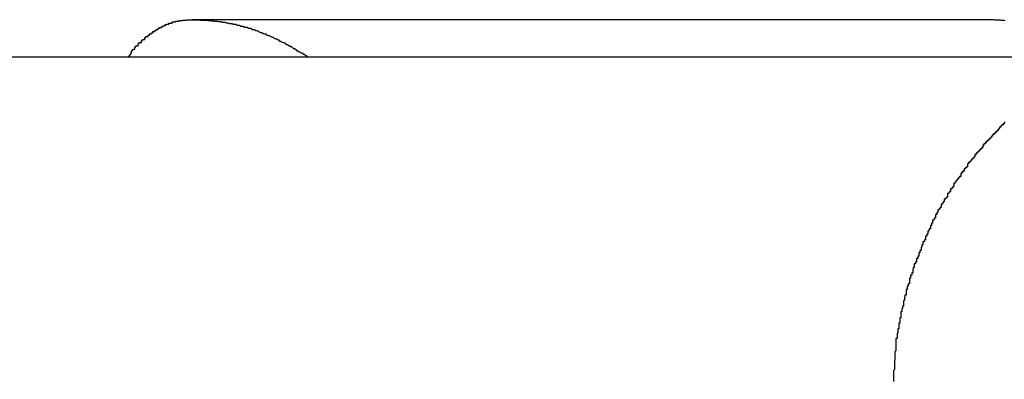
# Model space of a CAD drawing. Extents: x -37.6 to 37.6, y -23.6 to 23.6.
# Drawn here: x 20 to 20.2, y -6.4 to -6.3 of the extents above; entities that cross this region are included whole.
import ezdxf

# ---------------------------------------------------------------- set-up
doc = ezdxf.new("R2010")
doc.units = 0
doc.layers.get('0').update_dxf_attribs({"linetype": 'CONTINUOUS'})

msp = doc.modelspace()

# ---------------------------------------------------------------- linework, layer by layer
at = {"color": 0}
for points in [[(20.0046, -6.2718), (20.0054, -6.2707), (20.0054, -6.2707), (20.0054, -6.2704), (20.0054, -6.2704), (20.0054, -6.2704), (20.0054, -6.2704), (20.0054, -6.2701), (20.0054, -6.2701), (20.0054, -6.2701), (20.0057, -6.2701), (20.0057, -6.2698), (20.0057, -6.2698), (20.0057, -6.2698), (20.006, -6.2698), (20.006, -6.2697), (20.006, -6.2697), (20.006, -6.2697), (20.0063, -6.2697), (20.0063, -6.2697), (20.0063, -6.2694), (20.0063, -6.2694), (20.0063, -6.2694), (20.0063, -6.2694), (20.0063, -6.2691), (20.0063, -6.2691), (20.0063, -6.2691), (20.0066, -6.2691), (20.0066, -6.2688), (20.0066, -6.2688), (20.0066, -6.2688), (20.0069, -6.2688), (20.0069, -6.2688), (20.0069, -6.2688), (20.0069, -6.2688), (20.0072, -6.2688), (20.0072, -6.2688), (20.0072, -6.2685), (20.0072, -6.2685), (20.0072, -6.2685), (20.0072, -6.2685), (20.0072, -6.2682), (20.0072, -6.2682), (20.0072, -6.2682), (20.0075, -6.2682), (20.0075, -6.2679), (20.0075, -6.2679), (20.0075, -6.2679), (20.0078, -6.2679), (20.0078, -6.2679), (20.0078, -6.2679), (20.0078, -6.2679), (20.0081, -6.2679), (20.0081, -6.2679), (20.0081, -6.2676), (20.0081, -6.2676), (20.0081, -6.2676), (20.0081, -6.2676), (20.0081, -6.2674), (20.0081, -6.2674), (20.0081, -6.2674), (20.0084, -6.2674), (20.0084, -6.2671), (20.0084, -6.2671), (20.0084, -6.2671), (20.0087, -6.2671), (20.0087, -6.2671), (20.0087, -6.2671), (20.0087, -6.2671), (20.009, -6.2671), (20.009, -6.2671), (20.009, -6.2668), (20.009, -6.2668), (20.009, -6.2668), (20.009, -6.2668), (20.009, -6.2666), (20.009, -6.2666), (20.009, -6.2666), (20.0093, -6.2666), (20.0093, -6.2663), (20.0093, -6.2663), (20.0093, -6.2663), (20.0096, -6.2663), (20.0096, -6.2663), (20.0096, -6.2663), (20.0096, -6.2663), (20.0099, -6.2663), (20.0099, -6.2663), (20.0099, -6.266), (20.0099, -6.266), (20.0099, -6.266), (20.0099, -6.266), (20.0099, -6.2659), (20.0099, -6.2659), (20.0099, -6.2659), (20.0102, -6.2659), (20.0102, -6.2656), (20.0102, -6.2656), (20.0102, -6.2656), (20.0105, -6.2656), (20.0105, -6.2656), (20.0105, -6.2656), (20.0105, -6.2656), (20.0108, -6.2656), (20.0108, -6.2656), (20.0108, -6.2653), (20.0108, -6.2653), (20.0108, -6.2653), (20.0108, -6.2653), (20.0108, -6.2653), (20.0108, -6.2653), (20.0108, -6.2653), (20.0111, -6.2653), (20.0111, -6.265), (20.0111, -6.265), (20.0111, -6.265), (20.0114, -6.265), (20.0114, -6.265), (20.0114, -6.265), (20.0114, -6.265), (20.0117, -6.265), (20.0117, -6.265), (20.0117, -6.2647), (20.0117, -6.2647), (20.0117, -6.2647), (20.0117, -6.2647), (20.0117, -6.2647), (20.0117, -6.2647), (20.0117, -6.2647), (20.012, -6.2647), (20.012, -6.2644), (20.012, -6.2644), (20.012, -6.2644), (20.0123, -6.2644), (20.0123, -6.2644), (20.0123, -6.2644), (20.0123, -6.2644), (20.0126, -6.2644), (20.0126, -6.2644), (20.0126, -6.2641), (20.0126, -6.2641), (20.0126, -6.2641), (20.0126, -6.2641), (20.0126, -6.2641), (20.0126, -6.2641), (20.0126, -6.2641), (20.0129, -6.2641), (20.0129, -6.2639), (20.0129, -6.2639), (20.0129, -6.2639), (20.0132, -6.2639), (20.0132, -6.2639), (20.0132, -6.2639), (20.0132, -6.2639), (20.0135, -6.2639), (20.0135, -6.2639), (20.0135, -6.2636), (20.0135, -6.2636), (20.0135, -6.2636), (20.0135, -6.2636), (20.0135, -6.2636), (20.0135, -6.2636), (20.0135, -6.2636), (20.0138, -6.2636), (20.0138, -6.2634), (20.0138, -6.2634), (20.0138, -6.2634), (20.0141, -6.2634), (20.0141, -6.2634), (20.0141, -6.2634), (20.0141, -6.2634), (20.0144, -6.2634), (20.0144, -6.2634), (20.0144, -6.2631), (20.0144, -6.2631), (20.0144, -6.2631), (20.0145, -6.2631), (20.0145, -6.2631), (20.0145, -6.2631), (20.0145, -6.2631), (20.0148, -6.2631), (20.0148, -6.263), (20.0148, -6.263), (20.0148, -6.263), (20.0151, -6.263), (20.0151, -6.263), (20.0151, -6.263), (20.0151, -6.263), (20.0154, -6.263), (20.0154, -6.263), (20.0154, -6.2627), (20.0154, -6.2627), (20.0154, -6.2627), (20.0154, -6.2627), (20.0154, -6.2627), (20.0154, -6.2627), (20.0154, -6.2627), (20.0157, -6.2627), (20.0157, -6.2627), (20.0157, -6.2627), (20.0157, -6.2627), (20.016, -6.2627), (20.016, -6.2627), (20.016, -6.2627), (20.016, -6.2627), (20.0163, -6.2627), (20.0163, -6.2627), (20.0163, -6.2624), (20.0163, -6.2624), (20.0163, -6.2624), (20.0163, -6.2624), (20.0163, -6.2624), (20.0163, -6.2624), (20.0163, -6.2624), (20.0166, -6.2624), (20.0166, -6.2624), (20.0166, -6.2624), (20.0166, -6.2624), (20.0169, -6.2624), (20.0169, -6.2624), (20.0169, -6.2624), (20.0169, -6.2624), (20.0172, -6.2624), (20.0172, -6.2624), (20.0172, -6.2622), (20.0172, -6.2622), (20.0172, -6.2622), (20.0173, -6.2622), (20.0173, -6.2622), (20.0173, -6.2622), (20.0173, -6.2622), (20.0176, -6.2622), (20.0176, -6.2622), (20.0176, -6.2622), (20.0176, -6.2622), (20.0179, -6.2622), (20.0179, -6.2622), (20.0179, -6.2622), (20.0179, -6.2622), (20.0182, -6.2622), (20.0182, -6.2622), (20.0182, -6.262), (20.0182, -6.262), (20.0182, -6.262), (20.0182, -6.262), (20.0182, -6.262), (20.0182, -6.262), (20.0182, -6.262), (20.0185, -6.262), (20.0185, -6.262), (20.0185, -6.262), (20.0185, -6.262), (20.0188, -6.262), (20.0188, -6.262), (20.0188, -6.262), (20.0188, -6.262), (20.0191, -6.262), (20.0191, -6.262), (20.0191, -6.2619), (20.0191, -6.2619), (20.0191, -6.2619), (20.0192, -6.2619), (20.0192, -6.2619), (20.0192, -6.2619), (20.0192, -6.2619), (20.0195, -6.2619), (20.0195, -6.2619), (20.0195, -6.2619), (20.0195, -6.2619), (20.0198, -6.2619), (20.0198, -6.2619), (20.0198, -6.2619), (20.0198, -6.2619), (20.0201, -6.2619), (20.0201, -6.2619), (20.0201, -6.2618), (20.0201, -6.2618), (20.0201, -6.2618), (20.0201, -6.2618), (20.0201, -6.2618), (20.0201, -6.2618), (20.0201, -6.2618), (20.0204, -6.2618), (20.0204, -6.2618), (20.0204, -6.2618), (20.0204, -6.2618), (20.0207, -6.2618), (20.0207, -6.2618), (20.0207, -6.2618), (20.0207, -6.2618), (20.021, -6.2618), (20.021, -6.2618), (20.021, -6.2618), (20.021, -6.2618), (20.021, -6.2618), (20.021, -6.2618), (20.021, -6.2618), (20.021, -6.2618), (20.021, -6.2618), (20.0213, -6.2618), (20.0213, -6.2618), (20.0213, -6.2618), (20.0213, -6.2618), (20.0216, -6.2618), (20.0216, -6.2618), (20.0216, -6.2618), (20.0216, -6.2618), (20.0219, -6.2618), (20.0219, -6.2618), (20.0219, -6.2618), (20.0219, -6.2618), (20.0219, -6.2618), (20.022, -6.2618), (20.022, -6.2618), (20.022, -6.2618), (20.022, -6.2618), (20.0223, -6.2618), (20.0223, -6.2618), (20.0223, -6.2618), (20.0223, -6.2618), (20.0226, -6.2618), (20.0226, -6.2618), (20.0226, -6.2618), (20.0226, -6.2618), (20.0229, -6.2618), (20.0229, -6.2618), (20.0229, -6.2618), (20.0229, -6.2618), (20.0229, -6.2618), (20.023, -6.2618), (20.023, -6.2618), (20.023, -6.2618), (20.023, -6.2618), (20.0233, -6.2618), (20.0233, -6.2618), (20.0233, -6.2618), (20.0233, -6.2618), (20.0236, -6.2618), (20.0236, -6.2618), (20.0236, -6.2618), (20.0236, -6.2618), (20.0239, -6.2619), (20.0239, -6.2619), (20.0239, -6.2619), (20.0239, -6.2619), (20.0239, -6.2619), (20.0239, -6.2619), (20.0239, -6.2619), (20.0239, -6.2619), (20.0239, -6.2619), (20.0242, -6.2619), (20.0242, -6.2619), (20.0242, -6.2619), (20.0242, -6.2619), (20.0245, -6.2619), (20.0245, -6.2619), (20.0245, -6.2619), (20.0245, -6.2619), (20.0248, -6.2619), (20.0248, -6.2619), (20.0248, -6.2619), (20.0248, -6.2619), (20.0248, -6.2619), (20.0249, -6.2619), (20.0249, -6.2619), (20.0249, -6.2619), (20.0249, -6.2619), (20.0252, -6.2619), (20.0252, -6.2619), (20.0252, -6.2619), (20.0252, -6.2619), (20.0255, -6.2619), (20.0255, -6.2619), (20.0255, -6.2619), (20.0255, -6.2619), (20.0258, -6.262), (20.0258, -6.262), (20.0258, -6.262), (20.0258, -6.262), (20.0258, -6.262), (20.0258, -6.262), (20.0258, -6.262), (20.0258, -6.262), (20.0258, -6.262), (20.0261, -6.262), (20.0261, -6.262), (20.0261, -6.262), (20.0261, -6.262), (20.0264, -6.262), (20.0264, -6.262), (20.0264, -6.262), (20.0264, -6.262), (20.0267, -6.2621), (20.0267, -6.2621), (20.0267, -6.2621), (20.0267, -6.2621), (20.0267, -6.2621), (20.0268, -6.2621), (20.0268, -6.2621), (20.0268, -6.2621), (20.0268, -6.2621), (20.0271, -6.2621), (20.0271, -6.2621), (20.0271, -6.2621), (20.0271, -6.2621), (20.0274, -6.2621), (20.0274, -6.2621), (20.0274, -6.2621), (20.0274, -6.2621), (20.0277, -6.2622), (20.0277, -6.2622), (20.0277, -6.2622), (20.0277, -6.2622), (20.0277, -6.2622), (20.0278, -6.2622), (20.0278, -6.2622), (20.0278, -6.2622), (20.0278, -6.2622), (20.0281, -6.2622), (20.0281, -6.2622), (20.0281, -6.2622), (20.0281, -6.2622), (20.0284, -6.2622), (20.0284, -6.2622), (20.0284, -6.2622), (20.0284, -6.2622), (20.0287, -6.2623), (20.0287, -6.2623), (20.0287, -6.2623), (20.0287, -6.2623), (20.0287, -6.2623), (20.0288, -6.2623), (20.0288, -6.2623), (20.0288, -6.2623), (20.0288, -6.2623), (20.0291, -6.2623), (20.0291, -6.2623), (20.0291, -6.2623), (20.0291, -6.2623), (20.0294, -6.2623), (20.0294, -6.2623), (20.0294, -6.2623), (20.0294, -6.2623), (20.0297, -6.2625), (20.0297, -6.2625), (20.0297, -6.2625), (20.0297, -6.2625), (20.0297, -6.2625), (20.0298, -6.2625), (20.0298, -6.2625), (20.0298, -6.2625), (20.0298, -6.2625), (20.0301, -6.2625), (20.0301, -6.2625), (20.0301, -6.2625), (20.0301, -6.2625), (20.0304, -6.2625), (20.0304, -6.2625), (20.0304, -6.2625), (20.0304, -6.2625), (20.0307, -6.2626), (20.0307, -6.2626), (20.0307, -6.2626), (20.0307, -6.2626), (20.0307, -6.2626), (20.0307, -6.2626), (20.0307, -6.2626), (20.0307, -6.2626), (20.0307, -6.2626), (20.031, -6.2626), (20.031, -6.2626), (20.031, -6.2626), (20.031, -6.2626), (20.0313, -6.2626), (20.0313, -6.2626), (20.0313, -6.2626), (20.0313, -6.2626), (20.0316, -6.2628), (20.0316, -6.2628), (20.0316, -6.2628), (20.0316, -6.2628), (20.0316, -6.2628), (20.0317, -6.2628), (20.0317, -6.2628), (20.0317, -6.2628), (20.0317, -6.2628), (20.032, -6.2628), (20.032, -6.2628), (20.032, -6.2628), (20.032, -6.2628), (20.0323, -6.2628), (20.0323, -6.2628), (20.0323, -6.2628), (20.0323, -6.2628), (20.0326, -6.263), (20.0326, -6.263), (20.0326, -6.263), (20.0326, -6.263), (20.0326, -6.263), (20.0327, -6.263), (20.0327, -6.263), (20.0327, -6.263), (20.0327, -6.263), (20.033, -6.263), (20.033, -6.263), (20.033, -6.263), (20.033, -6.263), (20.0333, -6.263), (20.0333, -6.263), (20.0333, -6.263), (20.0333, -6.263), (20.0336, -6.2633), (20.0336, -6.2633), (20.0336, -6.2633), (20.0336, -6.2633), (20.0336, -6.2633), (20.0337, -6.2633), (20.0337, -6.2633), (20.0337, -6.2633), (20.0337, -6.2633), (20.034, -6.2633), (20.034, -6.2633), (20.034, -6.2633), (20.034, -6.2633), (20.0343, -6.2633), (20.0343, -6.2633), (20.0343, -6.2633), (20.0343, -6.2633), (20.0346, -6.2635), (20.0346, -6.2635), (20.0346, -6.2635), (20.0346, -6.2635), (20.0346, -6.2635), (20.0347, -6.2635), (20.0347, -6.2635), (20.0347, -6.2635), (20.0347, -6.2635), (20.035, -6.2635), (20.035, -6.2635), (20.035, -6.2635), (20.035, -6.2635), (20.0353, -6.2635), (20.0353, -6.2635), (20.0353, -6.2635), (20.0353, -6.2635), (20.0356, -6.2638), (20.0356, -6.2638), (20.0356, -6.2638), (20.0356, -6.2638), (20.0356, -6.2638), (20.0357, -6.2638), (20.0357, -6.2638), (20.0357, -6.2638), (20.0357, -6.2638), (20.036, -6.2638), (20.036, -6.2638), (20.036, -6.2638), (20.036, -6.2638), (20.0363, -6.2638), (20.0363, -6.2638), (20.0363, -6.2638), (20.0363, -6.2638), (20.0366, -6.2641), (20.0366, -6.2641), (20.0366, -6.2641), (20.0366, -6.2641), (20.0366, -6.2641), (20.0367, -6.2641), (20.0367, -6.2641), (20.0367, -6.2641), (20.0367, -6.2641), (20.037, -6.2641), (20.037, -6.2641), (20.037, -6.2641), (20.037, -6.2641), (20.0373, -6.2641), (20.0373, -6.2641), (20.0373, -6.2641), (20.0373, -6.2641), (20.0376, -6.2644), (20.0376, -6.2644), (20.0376, -6.2644), (20.0376, -6.2644), (20.0376, -6.2644), (20.0377, -6.2644), (20.0377, -6.2644), (20.0377, -6.2644), (20.0377, -6.2644), (20.038, -6.2644), (20.038, -6.2644), (20.038, -6.2644), (20.038, -6.2644), (20.0383, -6.2644), (20.0383, -6.2644), (20.0383, -6.2644), (20.0383, -6.2644), (20.0386, -6.2647), (20.0386, -6.2647), (20.0386, -6.2647), (20.0386, -6.2647), (20.0386, -6.2647), (20.0387, -6.2647), (20.0387, -6.2647), (20.0387, -6.2647), (20.0387, -6.2647), (20.039, -6.2648), (20.039, -6.2648), (20.039, -6.2648), (20.039, -6.2648), (20.0393, -6.2648), (20.0393, -6.2648), (20.0393, -6.2648), (20.0393, -6.2648), (20.0396, -6.2651), (20.0396, -6.2651), (20.0396, -6.2651), (20.0396, -6.2651), (20.0396, -6.2651), (20.0397, -6.2651), (20.0397, -6.2651), (20.0397, -6.2651), (20.0397, -6.2651), (20.04, -6.2652), (20.04, -6.2652), (20.04, -6.2652), (20.04, -6.2652), (20.0403, -6.2652), (20.0403, -6.2652), (20.0403, -6.2652), (20.0403, -6.2652), (20.0406, -6.2655), (20.0406, -6.2655), (20.0406, -6.2655), (20.0406, -6.2655), (20.0406, -6.2655), (20.0407, -6.2655), (20.0407, -6.2655), (20.0407, -6.2655), (20.0407, -6.2655), (20.041, -6.2656), (20.041, -6.2656), (20.041, -6.2656), (20.041, -6.2656), (20.0413, -6.2656), (20.0413, -6.2656), (20.0413, -6.2656), (20.0413, -6.2656), (20.0416, -6.2659), (20.0416, -6.2659), (20.0416, -6.2659), (20.0416, -6.2659), (20.0416, -6.2659), (20.0417, -6.2659), (20.0417, -6.2659), (20.0417, -6.2659), (20.0417, -6.2659), (20.042, -6.266), (20.042, -6.266), (20.042, -6.266), (20.042, -6.266), (20.0423, -6.266), (20.0423, -6.266), (20.0423, -6.266), (20.0423, -6.266), (20.0426, -6.2663), (20.0426, -6.2663), (20.0426, -6.2663), (20.0426, -6.2663), (20.0426, -6.2663), (20.0427, -6.2663), (20.0427, -6.2663), (20.0427, -6.2663), (20.0427, -6.2663), (20.043, -6.2665), (20.043, -6.2665), (20.043, -6.2665), (20.043, -6.2665), (20.0433, -6.2665), (20.0433, -6.2665), (20.0433, -6.2665), (20.0433, -6.2665), (20.0436, -6.2668), (20.0436, -6.2668), (20.0436, -6.2668), (20.0436, -6.2668), (20.0436, -6.2668), (20.0437, -6.2668), (20.0437, -6.2668), (20.0437, -6.2668), (20.0437, -6.2668), (20.044, -6.2669), (20.044, -6.2669), (20.044, -6.2669), (20.044, -6.2669), (20.0443, -6.2669), (20.0443, -6.2669), (20.0443, -6.2669), (20.0443, -6.2669), (20.0446, -6.2672), (20.0446, -6.2672), (20.0446, -6.2672), (20.0446, -6.2672), (20.0446, -6.2672), (20.0447, -6.2672), (20.0447, -6.2672), (20.0447, -6.2672), (20.0447, -6.2672), (20.045, -6.2675), (20.045, -6.2675), (20.045, -6.2675), (20.045, -6.2675), (20.0453, -6.2675), (20.0453, -6.2675), (20.0453, -6.2675), (20.0453, -6.2675), (20.0456, -6.2678), (20.0456, -6.2678), (20.0456, -6.2678), (20.0456, -6.2678), (20.0456, -6.2678), (20.0457, -6.2678), (20.0457, -6.2678), (20.0457, -6.2678), (20.0457, -6.2678), (20.046, -6.2679), (20.046, -6.2679), (20.046, -6.2679), (20.046, -6.2679), (20.0463, -6.2679), (20.0463, -6.2679), (20.0463, -6.2679), (20.0463, -6.2679), (20.0466, -6.2682), (20.0466, -6.2682), (20.0466, -6.2682), (20.0466, -6.2682), (20.0466, -6.2682), (20.0466, -6.2682), (20.0466, -6.2682), (20.0466, -6.2682), (20.0466, -6.2682), (20.0469, -6.2684), (20.0469, -6.2684), (20.0469, -6.2684), (20.0469, -6.2684), (20.0471, -6.2684), (20.0471, -6.2684), (20.0471, -6.2684), (20.0471, -6.2684), (20.0474, -6.2687), (20.0474, -6.2687), (20.0474, -6.2687), (20.0474, -6.2687), (20.0474, -6.2687), (20.0476, -6.2687), (20.0476, -6.2687), (20.0476, -6.2687), (20.0476, -6.2687), (20.0479, -6.269), (20.0479, -6.269), (20.0479, -6.269), (20.0479, -6.269), (20.0482, -6.269), (20.0482, -6.269), (20.0482, -6.269), (20.0482, -6.269), (20.0485, -6.2693), (20.0485, -6.2693), (20.0485, -6.2693), (20.0485, -6.2693), (20.0485, -6.2693), (20.0488, -6.2695), (20.0488, -6.2695), (20.049, -6.2695), (20.049, -6.2695), (20.0493, -6.2698), (20.0493, -6.2698), (20.0493, -6.2698), (20.0493, -6.2698), (20.0496, -6.2701), (20.0496, -6.2701), (20.0499, -6.2701), (20.0499, -6.2701), (20.0502, -6.2704), (20.0502, -6.2704), (20.0502, -6.2704), (20.0504, -6.2704), (20.0504, -6.2704), (20.0507, -6.2707), (20.0507, -6.2707), (20.051, -6.2707), (20.051, -6.2707), (20.0513, -6.271), (20.0513, -6.271), (20.0516, -6.271), (20.0516, -6.271), (20.0519, -6.2713), (20.0519, -6.2713), (20.0522, -6.2715), (20.0522, -6.2715), (20.0525, -6.2718)], [(20.0216, -6.2618), (20.0216, -6.2618)], [(20.2338, -6.2618), (20.0216, -6.2618)], [(20.2338, -6.2618), (20.0216, -6.2618)], [(20.2338, -6.2618), (20.0216, -6.2618)], [(20.2338, -6.2618), (20.0216, -6.2618)], [(20.2338, -6.2618), (20.0216, -6.2618)], [(20.2338, -6.2618), (20.0216, -6.2618)], [(20.2338, -6.2618), (20.0216, -6.2618)], [(20.2338, -6.2618), (20.0216, -6.2618)], [(20.2338, -6.2618), (20.0216, -6.2618)], [(20.2338, -6.2618), (20.0216, -6.2618)], [(20.2338, -6.2618), (20.0216, -6.2618)], [(20.2338, -6.2618), (20.0216, -6.2618)], [(20.2338, -6.2618), (20.0216, -6.2618)], [(20.2338, -6.2618), (20.0216, -6.2618)], [(20.2338, -6.2618), (20.0216, -6.2618)], [(20.2338, -6.2618), (20.0216, -6.2618)], [(20.2338, -6.2618), (20.0216, -6.2618)], [(20.2338, -6.2618), (20.0216, -6.2618)], [(20.2338, -6.2618), (20.0216, -6.2618)], [(20.2338, -6.2618), (20.0216, -6.2618)], [(20.2338, -6.2618), (20.0216, -6.2618)], [(20.2389, -6.2621), (20.2386, -6.262), (20.2386, -6.262), (20.2386, -6.262), (20.2386, -6.262), (20.2383, -6.262), (20.2383, -6.262), (20.2383, -6.262), (20.2383, -6.262), (20.238, -6.262), (20.238, -6.262), (20.238, -6.262), (20.238, -6.262), (20.2378, -6.262), (20.2378, -6.262), (20.2378, -6.262), (20.2378, -6.262), (20.2378, -6.262), (20.2375, -6.2619), (20.2375, -6.2619), (20.2372, -6.2619), (20.2372, -6.2619), (20.2369, -6.2619), (20.2369, -6.2619), (20.2369, -6.2619), (20.2369, -6.2619), (20.2366, -6.2619), (20.2366, -6.2619), (20.2363, -6.2619), (20.2363, -6.2619), (20.236, -6.2619), (20.236, -6.2619), (20.236, -6.2619), (20.236, -6.2619), (20.236, -6.2619), (20.2357, -6.2618), (20.2357, -6.2618), (20.2354, -6.2618), (20.2354, -6.2618), (20.2351, -6.2618), (20.2351, -6.2618), (20.2348, -6.2618), (20.2348, -6.2618), (20.2345, -6.2618), (20.2345, -6.2618), (20.2342, -6.2618), (20.2342, -6.2618), (20.2339, -6.2618), (20.2339, -6.2618), (20.2338, -6.2618), (20.2338, -6.2618)], [(20.2338, -6.2618), (20.2338, -6.2618)], [(20.2634, -6.2718), (20.2634, -6.2718), (20.2259, -6.2718), (20.1884, -6.2718), (20.1509, -6.2718), (20.1137, -6.2718), (20.0762, -6.2718), (20.0388, -6.2718), (20.0013, -6.2718), (19.9641, -6.2718), (19.9266, -6.2718), (19.8891, -6.2718), (19.8516, -6.2718), (19.8144, -6.2718), (19.7769, -6.2718), (19.7397, -6.2718), (19.7022, -6.2718), (19.665, -6.2718)], [(20.2389, -6.2893), (20.2386, -6.2893), (20.2386, -6.2896), (20.2383, -6.2896), (20.2383, -6.2899), (20.238, -6.2899), (20.238, -6.2902), (20.2377, -6.2902), (20.2377, -6.2905), (20.2374, -6.2905), (20.2374, -6.2908), (20.2373, -6.2908), (20.2373, -6.2911), (20.2373, -6.2911), (20.237, -6.2911), (20.237, -6.2914), (20.2367, -6.2914), (20.2367, -6.2917), (20.2364, -6.2917), (20.2364, -6.292), (20.2361, -6.292), (20.2361, -6.2923), (20.2358, -6.2923), (20.2358, -6.2926), (20.2355, -6.2926), (20.2355, -6.2929), (20.2352, -6.2929), (20.2352, -6.2932), (20.235, -6.2932), (20.235, -6.2935), (20.235, -6.2935), (20.2347, -6.2935), (20.2347, -6.2938), (20.2344, -6.2938), (20.2344, -6.2941), (20.2341, -6.2941), (20.2341, -6.2944), (20.2338, -6.2944), (20.2338, -6.2947), (20.2335, -6.2947), (20.2335, -6.295), (20.2332, -6.295), (20.2332, -6.2953), (20.2329, -6.2953), (20.2329, -6.2956), (20.2329, -6.2957), (20.2329, -6.296), (20.2329, -6.296), (20.2326, -6.296), (20.2326, -6.2963), (20.2323, -6.2963), (20.2323, -6.2966), (20.232, -6.2966), (20.232, -6.2969), (20.2317, -6.2969), (20.2317, -6.2972), (20.2314, -6.2972), (20.2314, -6.2975), (20.2311, -6.2975), (20.2311, -6.2978), (20.2308, -6.2978), (20.2308, -6.2981), (20.2308, -6.2982), (20.2308, -6.2985), (20.2308, -6.2985), (20.2305, -6.2985), (20.2305, -6.2988), (20.2302, -6.2988), (20.2302, -6.2991), (20.2299, -6.2991), (20.2299, -6.2994), (20.2297, -6.2994), (20.2297, -6.2997), (20.2294, -6.2997), (20.2294, -6.3), (20.2291, -6.3), (20.2291, -6.3003), (20.2288, -6.3003), (20.2288, -6.3006), (20.2288, -6.3008), (20.2288, -6.3011), (20.2288, -6.3011), (20.2285, -6.3011), (20.2285, -6.3014), (20.2282, -6.3014), (20.2282, -6.3017), (20.2279, -6.3017), (20.2279, -6.302), (20.2279, -6.302), (20.2279, -6.3023), (20.2276, -6.3023), (20.2276, -6.3026), (20.2273, -6.3026), (20.2273, -6.3029), (20.227, -6.3029), (20.227, -6.3032), (20.227, -6.3034), (20.227, -6.3037), (20.227, -6.3037), (20.2267, -6.3037), (20.2267, -6.304), (20.2264, -6.304), (20.2264, -6.3043), (20.2261, -6.3043), (20.2261, -6.3046), (20.226, -6.3046), (20.226, -6.3049), (20.2257, -6.3049), (20.2257, -6.3052), (20.2255, -6.3052), (20.2255, -6.3055), (20.2252, -6.3055), (20.2252, -6.3058), (20.2252, -6.3061), (20.2252, -6.3064), (20.2252, -6.3064), (20.2249, -6.3064), (20.2249, -6.3067), (20.2246, -6.3067), (20.2246, -6.307), (20.2243, -6.307), (20.2243, -6.3073), (20.2243, -6.3074), (20.2243, -6.3077), (20.224, -6.3077), (20.224, -6.308), (20.2238, -6.308), (20.2238, -6.3083), (20.2235, -6.3083), (20.2235, -6.3086), (20.2235, -6.3089), (20.2235, -6.3092), (20.2235, -6.3092), (20.2232, -6.3092), (20.2232, -6.3095), (20.2229, -6.3095), (20.2229, -6.3098), (20.2226, -6.3098), (20.2226, -6.3101), (20.2226, -6.3102), (20.2226, -6.3105), (20.2223, -6.3105), (20.2223, -6.3108), (20.2221, -6.3108), (20.2221, -6.3111), (20.2218, -6.3111), (20.2218, -6.3114), (20.2218, -6.3117), (20.2218, -6.312), (20.2218, -6.312), (20.2215, -6.312), (20.2215, -6.3123), (20.2212, -6.3123), (20.2212, -6.3126), (20.2209, -6.3126), (20.2209, -6.3129), (20.2209, -6.313), (20.2209, -6.3133), (20.2206, -6.3133), (20.2206, -6.3136), (20.2206, -6.3136), (20.2206, -6.3139), (20.2203, -6.3139), (20.2203, -6.3142), (20.2203, -6.3145), (20.2203, -6.3148), (20.2203, -6.3148), (20.22, -6.3148), (20.22, -6.3151), (20.2198, -6.3151), (20.2198, -6.3154), (20.2195, -6.3154), (20.2195, -6.3157), (20.2195, -6.3159), (20.2195, -6.3162), (20.2192, -6.3162), (20.2192, -6.3165), (20.2192, -6.3165), (20.2192, -6.3168), (20.2189, -6.3168), (20.2189, -6.3171), (20.2189, -6.3174), (20.2189, -6.3177), (20.2189, -6.3177), (20.2186, -6.3177), (20.2186, -6.318), (20.2185, -6.318), (20.2185, -6.3183), (20.2182, -6.3183), (20.2182, -6.3186), (20.2182, -6.3188), (20.2182, -6.3191), (20.2179, -6.3191), (20.2179, -6.3194), (20.2179, -6.3194), (20.2179, -6.3197), (20.2176, -6.3197), (20.2176, -6.32), (20.2176, -6.3203), (20.2176, -6.3206), (20.2176, -6.3206), (20.2173, -6.3206), (20.2173, -6.3209), (20.2172, -6.3209), (20.2172, -6.3212), (20.2169, -6.3212), (20.2169, -6.3215), (20.2169, -6.3217), (20.2169, -6.322), (20.2166, -6.322), (20.2166, -6.3223), (20.2166, -6.3223), (20.2166, -6.3226), (20.2164, -6.3226), (20.2164, -6.3229), (20.2164, -6.3232), (20.2164, -6.3235), (20.2164, -6.3235), (20.2161, -6.3235), (20.2161, -6.3238), (20.2161, -6.3238), (20.2161, -6.3241), (20.2158, -6.3241), (20.2158, -6.3244), (20.2158, -6.3247), (20.2158, -6.325), (20.2155, -6.325), (20.2155, -6.3253), (20.2155, -6.3253), (20.2155, -6.3256), (20.2152, -6.3256), (20.2152, -6.3259), (20.2152, -6.3262), (20.2152, -6.3265), (20.2152, -6.3265), (20.2149, -6.3265), (20.2149, -6.3268), (20.2149, -6.3268), (20.2149, -6.3271), (20.2146, -6.3271), (20.2146, -6.3274), (20.2146, -6.3277), (20.2146, -6.328), (20.2143, -6.328), (20.2143, -6.3283), (20.2143, -6.3283), (20.2143, -6.3286), (20.2142, -6.3286), (20.2142, -6.3289), (20.2142, -6.3292), (20.2142, -6.3295), (20.2142, -6.3295), (20.2139, -6.3295), (20.2139, -6.3298), (20.2139, -6.3298), (20.2139, -6.3301), (20.2136, -6.3301), (20.2136, -6.3304), (20.2136, -6.3306), (20.2136, -6.3309), (20.2133, -6.3309), (20.2133, -6.3312), (20.2133, -6.3312), (20.2133, -6.3315), (20.2133, -6.3315), (20.2133, -6.3318), (20.2133, -6.3321), (20.2133, -6.3324), (20.2133, -6.3324), (20.213, -6.3324), (20.213, -6.3327), (20.213, -6.3327), (20.213, -6.333), (20.2127, -6.333), (20.2127, -6.3333), (20.2127, -6.3336), (20.2127, -6.3339), (20.2124, -6.3339), (20.2124, -6.3342), (20.2124, -6.3342), (20.2124, -6.3345), (20.2124, -6.3345), (20.2124, -6.3348), (20.2124, -6.3351), (20.2124, -6.3354), (20.2124, -6.3354), (20.2121, -6.3354), (20.2121, -6.3357), (20.2121, -6.3357), (20.2121, -6.336), (20.212, -6.336), (20.212, -6.3363), (20.212, -6.3366), (20.212, -6.3369), (20.2117, -6.3369), (20.2117, -6.3372), (20.2117, -6.3372), (20.2117, -6.3375), (20.2117, -6.3375), (20.2117, -6.3378), (20.2117, -6.3381), (20.2117, -6.3384), (20.2117, -6.3384), (20.2114, -6.3384), (20.2114, -6.3387), (20.2114, -6.3387), (20.2114, -6.339), (20.2113, -6.339), (20.2113, -6.3393), (20.2113, -6.3396), (20.2113, -6.3399), (20.211, -6.3399), (20.211, -6.3402), (20.211, -6.3403), (20.211, -6.3406), (20.211, -6.3406), (20.211, -6.3409), (20.211, -6.3412), (20.211, -6.3415), (20.211, -6.3415), (20.2107, -6.3415), (20.2107, -6.3418), (20.2107, -6.3418), (20.2107, -6.3421), (20.2107, -6.3421), (20.2107, -6.3424), (20.2107, -6.3426), (20.2107, -6.3429), (20.2105, -6.3429), (20.2105, -6.3432), (20.2105, -6.3432), (20.2105, -6.3435), (20.2105, -6.3435), (20.2105, -6.3438), (20.2105, -6.3441), (20.2105, -6.3444), (20.2105, -6.3444), (20.2102, -6.3444), (20.2102, -6.3447), (20.2102, -6.3447), (20.2102, -6.345), (20.2102, -6.345), (20.2102, -6.3453), (20.2102, -6.3453), (20.2102, -6.3456), (20.21, -6.3456), (20.21, -6.3459), (20.21, -6.3459), (20.21, -6.3462), (20.21, -6.3462), (20.21, -6.3465), (20.21, -6.3467), (20.21, -6.347), (20.21, -6.347), (20.2097, -6.347), (20.2097, -6.3473), (20.2097, -6.3473), (20.2097, -6.3476), (20.2097, -6.3476), (20.2097, -6.3479), (20.2097, -6.3482), (20.2097, -6.3485), (20.2097, -6.3485), (20.2097, -6.3488), (20.2097, -6.3491), (20.2097, -6.3494), (20.2097, -6.3494), (20.2097, -6.3497), (20.2097, -6.35), (20.2097, -6.3503), (20.2097, -6.3503), (20.2094, -6.3506), (20.2094, -6.3509), (20.2094, -6.3512), (20.2094, -6.3515), (20.2094, -6.3518), (20.2094, -6.3521), (20.2094, -6.3524), (20.2094, -6.3527), (20.2093, -6.353), (20.2093, -6.3533), (20.2093, -6.3536), (20.2093, -6.3539), (20.2093, -6.3542), (20.2093, -6.3545), (20.2093, -6.3548), (20.2093, -6.3553), (20.2093, -6.3553), (20.209, -6.3556), (20.209, -6.3559), (20.209, -6.3562), (20.209, -6.3568), (20.209, -6.3571), (20.209, -6.3576), (20.209, -6.3579), (20.209, -6.3585)]]:
    msp.add_lwpolyline(points, dxfattribs=at)

doc.saveas('drawing.dxf')
